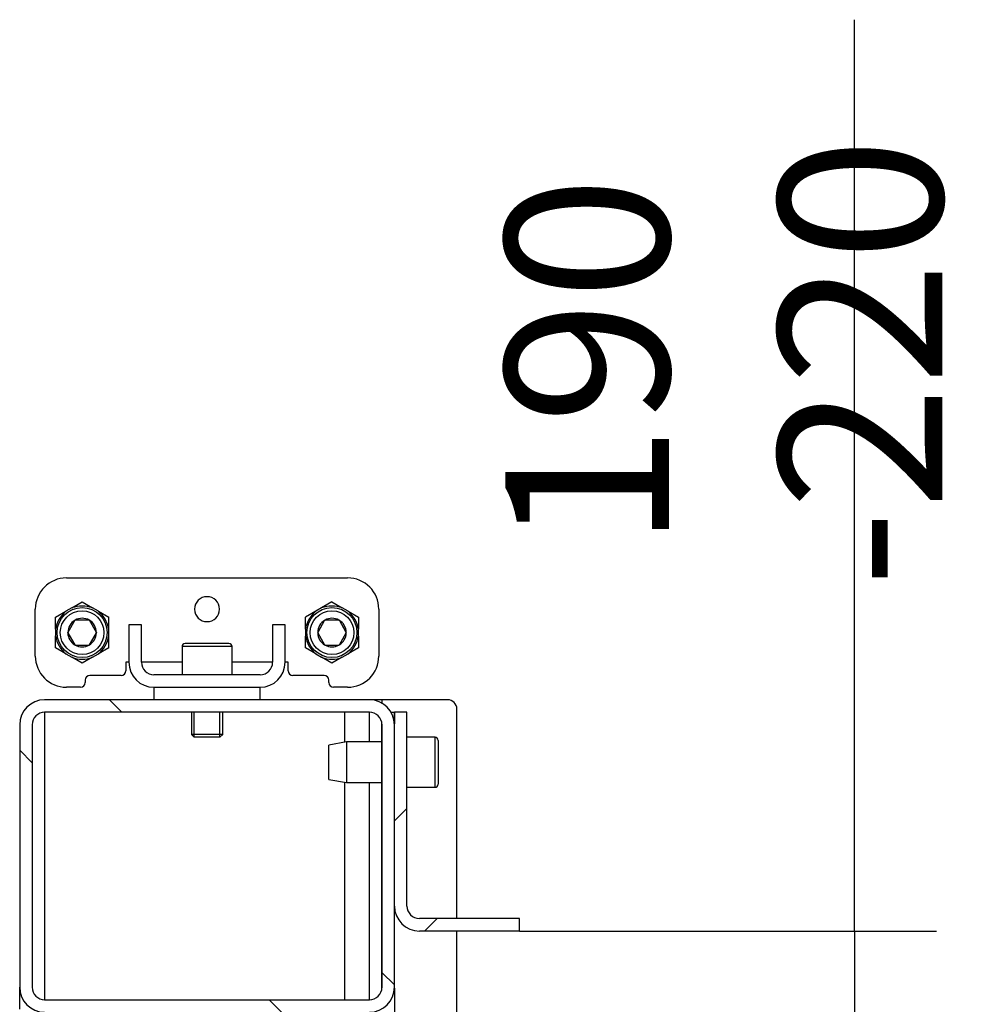
# Model space of a CAD drawing. Units: millimetres. Extents: x 0 to 853, y 297 to 1188.
# Drawn here: x 47 to 77, y 996 to 1027 of the extents above; entities that cross this region are included whole.
import ezdxf

# ---------------------------------------------------------------- set-up
doc = ezdxf.new("R2010")
doc.units = ezdxf.units.MM
for name, color, linetype in [('Default', 7, 'Continuous'), ('H17-023-0', 7, 'Continuous'), ('H21-114-1', 7, 'Continuous'), ('H21-184-0', 7, 'Continuous'), ('H21-189-0', 7, 'Continuous'), ('H21-203-0', 7, 'Continuous'), ('H21-204-0', 7, 'Continuous'), ('NAVAROVACI_MATIC', 7, 'Continuous'), ('NYTOVACI_MATICE_', 7, 'Continuous'), ('SCREW_DIN_912_M1', 7, 'Continuous')]:
    doc.layers.add(name, color=color, linetype=linetype)
doc.styles.add('SEACAD_Arial', font='ARIALN.TTF', dxfattribs={"width": 0.83})
doc.dimstyles.new('ISO', dxfattribs={"dimtxt": 5.25, "dimasz": 5.25, "dimexe": 2.625, "dimexo": 0, "dimgap": 1.5, "dimtad": 1, "dimlfac": 10, "dimtxsty": 'SEACAD_Arial', "dimblk1": '_SE_FILLED', "dimblk2": '_SE_FILLED', "dimsah": 1, "dimcen": 2.625, "dimadec": 0, "dimazin": 0, "dimtfac": 1, "dimtmove": 0, "dimatfit": 3, "dimfxl": 0, "dimtolj": 1, "dimarcsym": 0})

# ---------------------------------------------------------------- blocks, each defined once
blk = doc.blocks.new('SE29')
at = {"layer": 'H17-023-0', "linetype": 'Continuous'}
h = blk.add_hatch(dxfattribs=at)
h.set_pattern_fill('ANSI32', scale=2, angle=9e-06, style=0)
edge = h.paths.add_edge_path()
edge.add_line((54.457, 1006.36), (51.057, 1006.36))
edge.add_arc((51.057, 1006.76), 0.4, 180, 269.9999, ccw=False)
edge.add_line((50.657, 1006.76), (50.657, 1007.96))
edge.add_line((50.657, 1007.96), (50.257, 1007.96))
edge.add_line((50.257, 1007.96), (50.257, 1006.76))
edge.add_arc((51.057, 1006.76), 0.8, 180, 270)
edge.add_line((51.057, 1005.96), (54.457, 1005.96))
edge.add_arc((54.457, 1006.76), 0.8, 270, 360)
edge.add_line((55.257, 1006.76), (55.257, 1007.96))
edge.add_line((55.257, 1007.96), (54.857, 1007.96))
edge.add_line((54.857, 1007.96), (54.857, 1006.76))
edge.add_arc((54.457, 1006.76), 0.4, 270.0001, 359.9999, ccw=False)
at = {"layer": 'H21-114-1', "linetype": 'Continuous'}
h = blk.add_hatch(dxfattribs=at)
h.set_pattern_fill('ANSI32', angle=90, style=0)
edge = h.paths.add_edge_path()
edge.add_arc((47.557, 996.36), 0.8, 180, 270)
edge.add_line((47.557, 995.56), (57.957, 995.56))
edge.add_arc((57.957, 996.36), 0.8, 270, 360)
edge.add_line((58.757, 996.36), (58.757, 1004.76))
edge.add_arc((57.957, 1004.76), 0.8, 0, 90)
edge.add_line((57.957, 1005.56), (47.557, 1005.56))
edge.add_arc((47.557, 1004.76), 0.8, 90, 180)
edge.add_line((46.757, 1004.76), (46.757, 996.36))
edge = h.paths.add_edge_path()
edge.add_arc((57.957, 1004.76), 0.4, 0, 90)
edge.add_line((57.957, 1005.16), (47.557, 1005.16))
edge.add_arc((47.557, 1004.76), 0.4, 90, 180)
edge.add_line((47.157, 1004.76), (47.157, 996.36))
edge.add_arc((47.557, 996.36), 0.4, 180, 270)
edge.add_line((47.557, 995.96), (57.957, 995.96))
edge.add_arc((57.957, 996.36), 0.4, 270, 360)
edge.add_line((58.357, 996.36), (58.357, 1004.76))
at = {"layer": 'H21-189-0', "linetype": 'Continuous'}
h = blk.add_hatch(dxfattribs=at)
h.set_pattern_fill('ANSI32', angle=9e-06, style=0)
edge = h.paths.add_edge_path()
edge.add_line((62.757, 998.56), (59.557, 998.56))
edge.add_arc((59.557, 998.96), 0.4, 180, 270, ccw=False)
edge.add_line((59.157, 998.96), (59.157, 1005.16))
edge.add_line((59.157, 1005.16), (58.757, 1005.16))
edge.add_line((58.757, 1005.16), (58.757, 998.96))
edge.add_arc((59.557, 998.96), 0.8, 180, 270)
edge.add_line((59.557, 998.16), (62.757, 998.16))
edge.add_line((62.757, 998.16), (62.757, 998.56))
at = {"layer": 'H17-023-0', "color": 7, "linetype": 'Continuous'}
for p, q in [((48.257, 1009.46), (57.257, 1009.46)), ((47.257, 1006.96), (47.257, 1008.46)), ((58.257, 1008.46), (58.257, 1006.96)), ((50.657, 1007.96), (50.257, 1007.96)), ((50.257, 1007.96), (50.257, 1006.76)), ((50.657, 1006.76), (50.657, 1007.96)), ((54.857, 1007.96), (54.857, 1006.76)), ((55.257, 1007.96), (54.857, 1007.96)), ((55.257, 1006.76), (55.257, 1007.96)), ((50.257, 1006.76), (50.157, 1006.76)), ((50.157, 1006.76), (50.157, 1006.49)), ((51.957, 1006.76), (50.657, 1006.76)), ((54.857, 1006.76), (53.557, 1006.76)), ((55.357, 1006.76), (55.257, 1006.76)), ((55.357, 1006.49), (55.357, 1006.76)), ((48.857, 1006.19), (48.857, 1006.11)), ((50.007, 1006.34), (49.007, 1006.34)), ((54.457, 1006.36), (51.057, 1006.36)), ((56.507, 1006.34), (55.507, 1006.34)), ((56.657, 1006.11), (56.657, 1006.19)), ((48.707, 1005.96), (48.257, 1005.96)), ((51.057, 1005.96), (54.457, 1005.96)), ((57.257, 1005.96), (56.807, 1005.96))]:
    blk.add_line(p, q, dxfattribs=at)
for centre, radius, start, end in [((48.257, 1008.46), 1, 90, 180), ((57.257, 1008.46), 1, 0, 90), ((52.757, 1008.46), 0.4, 0, 180), ((52.757, 1008.46), 0.4, 180, 360), ((48.257, 1006.96), 1, 180, 270), ((57.257, 1006.96), 1, 270, 0), ((50.007, 1006.49), 0.15, 270, 0), ((51.057, 1006.76), 0.8, 180, 270), ((51.057, 1006.76), 0.4, 180.0001, 269.9999), ((54.457, 1006.76), 0.4, 270.0001, 359.9999), ((54.457, 1006.76), 0.8, 270, 360), ((55.507, 1006.49), 0.15, 180, 270), ((49.007, 1006.19), 0.15, 90, 180), ((56.507, 1006.19), 0.15, 0, 90), ((48.707, 1006.11), 0.15, 270, 0), ((56.807, 1006.11), 0.15, 180, 270)]:
    blk.add_arc(centre, radius, start, end, dxfattribs=at)
at = {"layer": 'H21-114-1', "color": 7, "linetype": 'Continuous'}
for p, q in [((57.957, 1005.56), (47.557, 1005.56)), ((57.957, 1005.16), (47.557, 1005.16)), ((46.757, 1004.76), (46.757, 996.36)), ((47.157, 1004.76), (47.157, 996.36)), ((58.357, 996.36), (58.357, 1004.76)), ((58.757, 996.36), (58.757, 1004.76)), ((47.557, 995.96), (57.957, 995.96))]:
    blk.add_line(p, q, dxfattribs=at)
for centre, radius, start, end in [((47.557, 1004.76), 0.8, 90, 180), ((57.957, 1004.76), 0.8, 0, 90), ((47.557, 1004.76), 0.4, 90, 180), ((57.957, 1004.76), 0.4, 0, 90), ((47.557, 996.36), 0.8, 180, 270), ((47.557, 996.36), 0.4, 180, 270), ((57.957, 996.36), 0.4, 270, 0), ((57.957, 996.36), 0.8, 270, 0)]:
    blk.add_arc(centre, radius, start, end, dxfattribs=at)
at = {"layer": 'H21-184-0', "color": 7, "linetype": 'Continuous'}
for p, q in [((51.057, 1005.96), (51.057, 1005.56)), ((54.457, 1005.56), (54.457, 1005.96))]:
    blk.add_line(p, q, dxfattribs=at)
at = {"layer": 'H21-189-0', "color": 7, "linetype": 'Continuous'}
for p, q in [((58.757, 998.96), (58.757, 1005.16)), ((59.157, 1005.16), (58.757, 1005.16)), ((59.157, 998.96), (59.157, 1005.16)), ((62.757, 998.56), (59.557, 998.56)), ((62.757, 998.16), (62.757, 998.56)), ((62.757, 998.16), (59.557, 998.16))]:
    blk.add_line(p, q, dxfattribs=at)
for radius in [0.8, 0.4]:
    blk.add_arc((59.557, 998.96), radius, 180, 270, dxfattribs=at)
at = {"layer": 'H21-203-0', "color": 7, "linetype": 'Continuous'}
for p, q in [((58.357, 1005.56), (57.957, 1005.56)), ((58.357, 1005.56), (58.357, 1005.453)), ((60.457, 1005.56), (58.357, 1005.56)), ((60.757, 998.56), (60.757, 1005.26)), ((47.557, 1005.16), (47.557, 995.96)), ((47.557, 1005.16), (47.557, 1005.16)), ((60.757, 960.46), (60.757, 998.16)), ((46.757, 995.66), (46.757, 996.36))]:
    blk.add_line(p, q, dxfattribs=at)
blk.add_arc((60.457, 1005.26), 0.3, 0, 90, dxfattribs=at)
at = {"layer": 'H21-204-0', "color": 7, "linetype": 'Continuous'}
for p, q in [((57.157, 1005.16), (57.157, 1004.199)), ((57.957, 1004.21), (57.957, 1005.16)), ((58.65, 1005.16), (58.757, 1005.16)), ((58.757, 1005.16), (58.757, 1004.786)), ((58.357, 1004.778), (58.357, 996.342)), ((57.157, 1002.922), (57.157, 995.96)), ((57.957, 995.96), (57.957, 1002.91)), ((58.757, 996.335), (58.757, 995.56))]:
    blk.add_line(p, q, dxfattribs=at)
at = {"layer": 'NAVAROVACI_MATIC', "color": 7, "linetype": 'Continuous'}
for p, q in [((48.427, 1008.501), (48.757, 1008.692)), ((48.757, 1008.692), (49.088, 1008.501)), ((56.757, 1008.692), (56.426, 1008.5)), ((56.757, 1008.692), (57.087, 1008.502)), ((47.907, 1008.201), (48.239, 1008.392)), ((48.427, 1008.501), (48.239, 1008.392)), ((49.276, 1008.393), (49.088, 1008.501)), ((49.276, 1008.393), (49.607, 1008.201)), ((56.237, 1008.391), (55.907, 1008.201)), ((56.426, 1008.5), (56.237, 1008.391)), ((57.277, 1008.392), (57.087, 1008.502)), ((57.277, 1008.392), (57.607, 1008.201)), ((47.907, 1007.82), (47.907, 1008.201)), ((49.607, 1007.821), (49.607, 1008.201)), ((55.907, 1007.818), (55.907, 1008.201)), ((57.607, 1008.201), (57.607, 1007.819)), ((47.907, 1007.82), (47.907, 1007.602)), ((49.607, 1007.603), (49.607, 1007.821)), ((55.907, 1007.818), (55.907, 1007.601)), ((57.607, 1007.601), (57.607, 1007.819)), ((47.907, 1007.22), (47.907, 1007.602)), ((49.607, 1007.22), (49.607, 1007.603)), ((55.907, 1007.22), (55.907, 1007.601)), ((57.607, 1007.601), (57.607, 1007.22)), ((48.238, 1007.029), (47.907, 1007.22)), ((49.607, 1007.22), (49.278, 1007.029)), ((56.238, 1007.029), (55.907, 1007.22)), ((57.607, 1007.22), (57.276, 1007.028)), ((48.238, 1007.029), (48.427, 1006.92)), ((48.757, 1006.729), (48.427, 1006.92)), ((49.088, 1006.92), (48.757, 1006.729)), ((49.088, 1006.92), (49.278, 1007.029)), ((56.238, 1007.029), (56.426, 1006.92)), ((56.757, 1006.729), (56.426, 1006.92)), ((57.087, 1006.919), (56.757, 1006.729)), ((57.087, 1006.919), (57.276, 1007.028))]:
    blk.add_line(p, q, dxfattribs=at)
for centre, start, end in [((48.844, 1007.66), 129.5713, 170.3037), ((48.757, 1007.61), 69.6338, 110.3662), ((48.671, 1007.66), 9.7323, 50.4648), ((56.844, 1007.661), 129.7323, 170.4648), ((56.758, 1007.61), 69.745, 110.4775), ((56.671, 1007.66), 9.6338, 50.3662), ((48.844, 1007.76), 189.5749, 230.3073), ((48.671, 1007.76), 309.745, 350.4775), ((56.844, 1007.76), 189.6338, 230.3662), ((56.671, 1007.761), 309.5749, 350.3073), ((48.757, 1007.81), 249.6338, 290.3662), ((56.758, 1007.81), 249.5713, 290.3037)]:
    blk.add_arc(centre, 0.95, start, end, dxfattribs=at)
at = {"layer": 'NYTOVACI_MATICE_', "color": 7, "linetype": 'Continuous'}
for p, q in [((57.224, 1004.21), (56.657, 1004.11)), ((56.657, 1003.01), (56.657, 1004.11)), ((57.224, 1004.21), (57.224, 1002.91)), ((58.357, 1004.21), (57.224, 1004.21)), ((56.657, 1003.01), (57.224, 1002.91)), ((57.224, 1002.91), (58.357, 1002.91))]:
    blk.add_line(p, q, dxfattribs=at)
at = {"layer": 'SCREW_DIN_912_M1', "color": 7, "linetype": 'Continuous'}
for p, q in [((48.522, 1008.103), (48.3, 1007.718)), ((48.522, 1008.103), (48.527, 1008.11)), ((48.527, 1008.11), (48.535, 1008.11)), ((48.98, 1008.11), (48.535, 1008.11)), ((48.98, 1008.11), (48.988, 1008.11)), ((48.988, 1008.11), (48.993, 1008.103)), ((49.215, 1007.718), (48.993, 1008.103)), ((56.522, 1008.103), (56.3, 1007.718)), ((56.522, 1008.103), (56.527, 1008.11)), ((56.527, 1008.11), (56.535, 1008.11)), ((56.98, 1008.11), (56.535, 1008.11)), ((56.98, 1008.11), (56.988, 1008.11)), ((56.988, 1008.11), (56.993, 1008.103)), ((57.215, 1007.718), (56.993, 1008.103)), ((48.296, 1007.71), (48.3, 1007.718)), ((48.3, 1007.703), (48.296, 1007.71)), ((48.3, 1007.703), (48.522, 1007.318)), ((48.993, 1007.318), (49.215, 1007.703)), ((49.215, 1007.718), (49.219, 1007.71)), ((49.219, 1007.71), (49.215, 1007.703)), ((56.296, 1007.71), (56.3, 1007.718)), ((56.3, 1007.703), (56.296, 1007.71)), ((56.3, 1007.703), (56.522, 1007.318)), ((56.993, 1007.318), (57.215, 1007.703)), ((57.215, 1007.718), (57.219, 1007.71)), ((57.219, 1007.71), (57.215, 1007.703)), ((48.527, 1007.31), (48.522, 1007.318)), ((48.535, 1007.31), (48.527, 1007.31)), ((48.535, 1007.31), (48.98, 1007.31)), ((48.988, 1007.31), (48.98, 1007.31)), ((48.993, 1007.318), (48.988, 1007.31)), ((53.557, 1007.26), (51.957, 1007.26)), ((51.957, 1007.26), (51.957, 1006.36)), ((53.457, 1007.36), (52.057, 1007.36)), ((53.557, 1006.36), (53.557, 1007.26)), ((56.527, 1007.31), (56.522, 1007.318)), ((56.535, 1007.31), (56.527, 1007.31)), ((56.535, 1007.31), (56.98, 1007.31)), ((56.988, 1007.31), (56.98, 1007.31)), ((56.993, 1007.318), (56.988, 1007.31)), ((52.257, 1005.16), (52.257, 1004.452)), ((52.349, 1004.36), (52.349, 1005.16)), ((53.165, 1004.36), (53.165, 1005.16)), ((53.257, 1004.452), (53.257, 1005.16)), ((53.257, 1004.452), (52.257, 1004.452)), ((52.257, 1004.452), (52.349, 1004.36)), ((53.165, 1004.36), (52.349, 1004.36)), ((53.165, 1004.36), (53.257, 1004.452)), ((60.057, 1004.36), (59.157, 1004.36)), ((60.057, 1002.76), (60.057, 1004.36)), ((60.157, 1004.26), (60.157, 1002.86)), ((59.157, 1002.76), (60.057, 1002.76))]:
    blk.add_line(p, q, dxfattribs=at)
for centre, radius in [((48.757, 1007.71), 0.8), ((48.757, 1007.71), 0.7), ((56.757, 1007.71), 0.8), ((56.757, 1007.71), 0.7)]:
    blk.add_circle(centre, radius, dxfattribs=at)
for centre, radius, start, end in [((48.757, 1007.71), 0.457, 120.9642, 179.0358), ((48.757, 1007.71), 0.457, 60.9642, 119.0358), ((48.757, 1007.71), 0.458, 0.9642, 59.0358), ((56.757, 1007.71), 0.457, 120.9642, 179.0358), ((56.757, 1007.71), 0.457, 60.9642, 119.0358), ((56.757, 1007.71), 0.457, 0.9642, 59.0358), ((48.757, 1007.71), 0.458, 180.9642, 239.0358), ((48.757, 1007.71), 0.457, 300.9642, 359.0358), ((56.757, 1007.71), 0.458, 180.9642, 239.0358), ((56.757, 1007.71), 0.457, 300.9642, 359.0358), ((48.757, 1007.71), 0.457, 240.9642, 299.0358), ((52.057, 1007.26), 0.1, 90, 180), ((53.457, 1007.26), 0.1, 0, 90), ((56.757, 1007.71), 0.457, 240.9642, 299.0358), ((60.057, 1004.26), 0.1, 0, 90), ((60.057, 1002.86), 0.1, 270, 0)]:
    blk.add_arc(centre, radius, start, end, dxfattribs=at)
blk = doc.blocks.new('_SE_FILLED')
at = {"color": 0}
blk.add_line((0, 0), (-1, 0), dxfattribs=at)
blk.add_solid([(0, 0), (-1, -0.1665), (-1, 0.1665), (0, 0)], dxfattribs=at)
blk = doc.blocks.new('DMBLK1198')
at = {"layer": 'Default', "color": 0, "linetype": 'Continuous', "lineweight": -2}
for p, q in [((73.485, 998.16), (73.485, 1027.325)), ((62.757, 998.16), (76.11, 998.16)), ((73.485, 992.91), (73.485, 984.31)), ((48.957, 979.06), (76.11, 979.06))]:
    blk.add_line(p, q, dxfattribs=at)
at = {"layer": 'Defpoints', "color": 0}
for p in [(62.757, 998.16), (48.957, 979.06), (73.485, 979.06)]:
    blk.add_point(p, dxfattribs=at)
at = {"layer": 'Default', "color": 0, "lineweight": -2, "xscale": 5.25, "yscale": 5.25, "zscale": 5.25}
for p, rotation in [((73.485, 998.16), 90), ((73.485, 979.06), 270)]:
    blk.add_blockref('_SE_FILLED', p, dxfattribs=dict(at, rotation=rotation))
at = {"layer": 'Default', "color": 0, "insert": (69.304, 1016.358), "char_height": 5.25, "attachment_point": 5, "rotation": 90, "style": 'SEACAD_Arial'}
blk.add_mtext('\\A1;\\A1;190 -220', dxfattribs=at)

msp = doc.modelspace()

# ---------------------------------------------------------------- block references
at = {"layer": 'Default'}
msp.add_blockref('SE29', (0, 0), dxfattribs=at)

# ---------------------------------------------------------------- dimensions: what is measured, and where the dimension line sits
at = {"layer": 'Default', "color": 7, "linetype": 'Continuous'}
dim = msp.add_linear_dim(base=(73.4846, 979.0604), p1=(62.7575, 998.1604), p2=(48.9575, 979.0604), angle=90, text='\\A1;<> -220', dimstyle='ISO', override={"dimdec": 0, "dimrnd": 10, "dimtdec": 0}, dxfattribs=at)
dim.commit()
dim.dimension.update_dxf_attribs({"geometry": 'DMBLK1198', "text_midpoint": (73.4846, 1016.358), "dimtype": 160})

doc.saveas('drawing.dxf')
